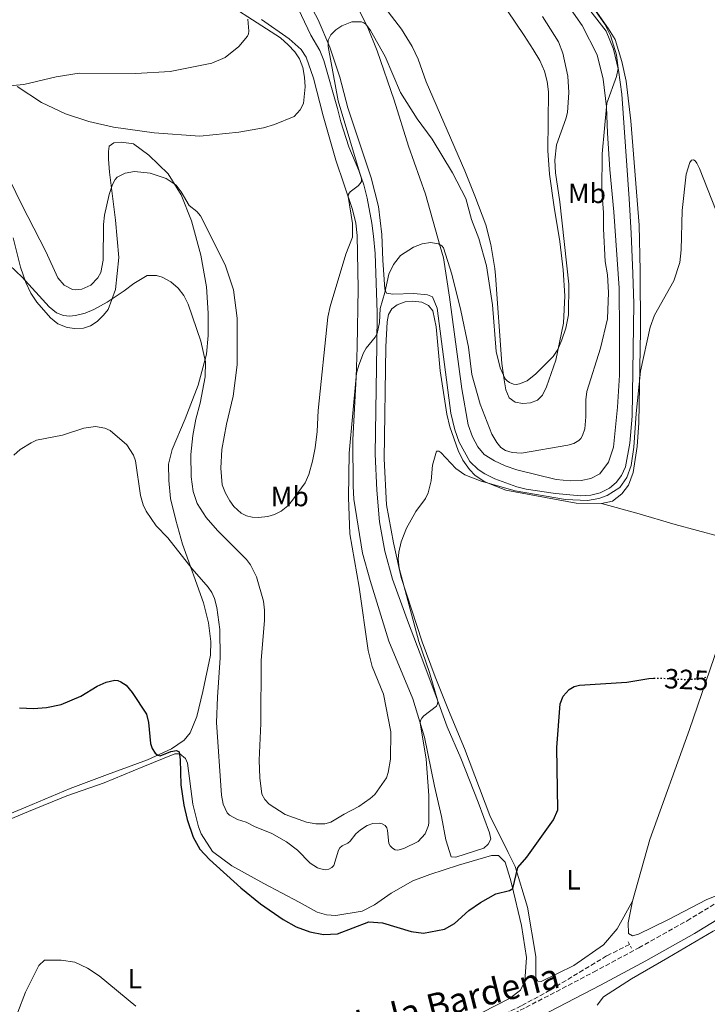
# Model space of a CAD drawing. Units: metres. Extents: x 625871 to 629371, y 4653218 to 4655593.
# Drawn here: x 627245 to 627492, y 4654954 to 4655308 of the extents above; entities that cross this region are included whole.
import ezdxf
from ezdxf.enums import TextEntityAlignment as Align

# ---------------------------------------------------------------- set-up
doc = ezdxf.new("R2010")
doc.units = ezdxf.units.M
doc.header["$MEASUREMENT"] = 0
for name, pattern in [('DGN Style 2', [1.739922, 1.043953, -0.695969]), ('DGN Style 3', [2.435891, 1.739922, -0.695969]), ('DGN Style 5', [1.217945, 0.521977, -0.695969])]:
    doc.linetypes.add(name, pattern=pattern)
for name, color, linetype, lineweight in [('Barranco lineal', 142, 'DGN Style 3', 13), ('Camino', 7, 'DGN Style 3', 0), ('Cota de curva de nivel directora', 7, 'Continuous', 0), ('Curva de nivel directora', 30, 'Continuous', 30), ('Curva de nivel directora no vista', 30, 'DGN Style 5', 30), ('Curva de nivel intermedia', 30, 'Continuous', 0), ('Etiqueta de uso rústico', 92, 'Continuous', 0), ('Línea de cambio de uso (parcela vista)', 92, 'Continuous', 0), ('Margen derecho', 7, 'Continuous', 0), ('Pontón-alcantarilla (pasos de agua)', 1, 'DGN Style 2', 0)]:
    doc.layers.add(name, color=color, linetype=linetype, lineweight=lineweight)
doc.styles.add('Style-Arial', font='arial.ttf')

msp = doc.modelspace()

# ---------------------------------------------------------------- linework, layer by layer
at = {"layer": 'Barranco lineal', "color": 142, "linetype": 'DGN Style 3', "lineweight": 13}
msp.add_polyline3d([(627464.34, 4654975.43, 322.02), (627456.13, 4654971.33, 321.88), (627435.79, 4654959, 321.3), (627425.48, 4654953.33, 321.22), (627415.59, 4654948.63, 320.79), (627401.13, 4654942.84, 319.93), (627385.7, 4654937.55, 319.74), (627368.66, 4654933.09, 319.58), (627358.19, 4654930.76, 319.47), (627357.88, 4654929.64, 319.47)], dxfattribs=at)
at = {"layer": 'Camino', "color": 7, "linetype": 'DGN Style 3', "lineweight": 0}
msp.add_polyline3d([(627311.7, 4654918.63, 319.79), (627327.94, 4654922.68, 319.64), (627373.82, 4654932.01, 320.14), (627390.53, 4654936.87, 320.4), (627402.96, 4654941.54, 320.73), (627411.91, 4654945.46, 320.98), (627427.18, 4654952.83, 321.6), (627451.43, 4654965.5, 322.32), (627467.66, 4654974.21, 322.66), (627484.99, 4654983.91, 322.74), (627506.39, 4654996.99, 323.43), (627508.93, 4654998.31, 323.48)], dxfattribs=at)
at = {"layer": 'Curva de nivel directora', "color": 30, "linetype": 'Continuous', "lineweight": 30, "elevation": 325, "flags": 128}
for points in [[(627245.34, 4655060.4), (627250.35, 4655060.14), (627255.02, 4655060.57), (627260.28, 4655061.61), (627267.37, 4655064.55), (627273.26, 4655068.19), (627276.41, 4655069.58), (627279.52, 4655070.39), (627280.61, 4655070.23), (627281.68, 4655069.77), (627283.6, 4655068.53), (627285.83, 4655065.96), (627290.93, 4655058.1), (627291.72, 4655055.14), (627292.35, 4655047.62), (627292.95, 4655045.75), (627294.03, 4655044.18), (627294.96, 4655043.42), (627295.88, 4655043.18), (627299.7, 4655044.71), (627301.76, 4655045.05)], [(627301.76, 4655045.05), (627302.64, 4655044.63), (627303.09, 4655041.88), (627303.3, 4655032.7), (627304.3, 4655025.41), (627305.52, 4655020.33), (627307.72, 4655013.94), (627310.13, 4655009.64), (627313.6, 4655005.93), (627324.76, 4654995.72), (627331.81, 4654990), (627340.06, 4654984.37), (627344.67, 4654981.79), (627349.52, 4654979.95), (627354.43, 4654978.98), (627359.5, 4654979.26), (627370.71, 4654983.53), (627375.64, 4654983.25), (627385.98, 4654980.12), (627390.34, 4654979.46), (627397.9, 4654980.96), (627401.54, 4654983), (627406.63, 4654987.64), (627410.79, 4654990.44), (627416.34, 4654993.62), (627421.22, 4654994.84), (627422.4, 4654995.49), (627424.22, 4655003.01), (627427.48, 4655006.81), (627437.07, 4655020.14), (627438.59, 4655023.75), (627438.25, 4655046.12), (627439.48, 4655061.81), (627440.51, 4655064.56), (627442.73, 4655066.95), (627444.45, 4655068.06), (627446.33, 4655068.6), (627463.42, 4655069.63), (627471.25, 4655070.96), (627473.01, 4655071.02)]]:
    msp.add_lwpolyline(points, dxfattribs=at)
at = {"layer": 'Curva de nivel directora no vista', "color": 30, "linetype": 'DGN Style 5', "lineweight": 30, "elevation": 325, "flags": 128}
msp.add_lwpolyline([(627473.01, 4655071.02), (627475.26, 4655071.08), (627485.36, 4655070.55), (627491.29, 4655071.27), (627492.28, 4655071.63)], dxfattribs=at)
at = {"layer": 'Curva de nivel intermedia', "color": 30, "linetype": 'Continuous', "lineweight": 0, "flags": 128}
for points, elevation in [([(627456.79, 4655209.58), (627456.44, 4655215.93), (627455.61, 4655220.73), (627455.02, 4655232.48), (627454.97, 4655238.29), (627454.39, 4655246.27), (627454.49, 4655259.43), (627456.25, 4655277.59), (627459.71, 4655287.11), (627460.23, 4655290.01), (627459.7, 4655294.92), (627457.55, 4655301.87), (627455.54, 4655305.92), (627450.13, 4655313.59)], 335), ([(627240.46, 4655283.72), (627246.94, 4655284.31), (627258.52, 4655287.08), (627266.73, 4655288.4), (627287.11, 4655288.21), (627299.43, 4655288.97), (627314.43, 4655291.97), (627319.18, 4655294.01), (627324.1, 4655297.98), (627327.19, 4655301.61), (627327.56, 4655302.49), (627327.64, 4655303.49), (627327.35, 4655307.7)], 345), ([(627267.67, 4655210.79), (627270.96, 4655212.25), (627273.53, 4655214.8), (627274.56, 4655216.72), (627275.39, 4655221.15), (627275.56, 4655234.04), (627275.92, 4655237.38), (627277.53, 4655244.79), (627278.7, 4655248.42), (627279.67, 4655250.21), (627280.46, 4655250.97), (627283.3, 4655252.38), (627286.65, 4655253.05), (627292.31, 4655252.47), (627298.03, 4655250.51), (627301.54, 4655248.18), (627303.38, 4655245.79), (627306.32, 4655240.84), (627308.97, 4655238.68), (627310.36, 4655237.12), (627319.14, 4655219.48), (627322.23, 4655210.5), (627323.46, 4655200.4), (627323.44, 4655183.62), (627322.07, 4655172.33), (627319.67, 4655162.33), (627318.03, 4655153.18), (627317.65, 4655146.45), (627318.14, 4655140.5), (627319.27, 4655137.53), (627320.84, 4655134.72), (627322.32, 4655132.71), (627324.87, 4655130.31), (627326.79, 4655129.38), (627328.93, 4655128.84), (627331.21, 4655128.73), (627334.47, 4655129.12), (627336.88, 4655129.8), (627339.23, 4655131), (627341.64, 4655132.9), (627343.03, 4655134.52), (627347.95, 4655141.25), (627349.19, 4655144.23), (627350.58, 4655149.04), (627351.49, 4655153.75), (627352.16, 4655159.71), (627352.63, 4655167.16), (627356.06, 4655200.69), (627356.84, 4655204.55), (627362.47, 4655223.38), (627364.88, 4655229.45), (627364.89, 4655234.42), (627363.35, 4655244), (627363.51, 4655244.9), (627364.09, 4655245.72), (627366.89, 4655247.93), (627367.68, 4655248.68), (627368.17, 4655249.49), (627368.18, 4655250.43), (627359.81, 4655278.45), (627356.18, 4655297.97), (627356.21, 4655300.2), (627356.58, 4655301.18), (627357.17, 4655302.14), (627358.86, 4655303.91), (627361.05, 4655305.4), (627364.71, 4655306.81), (627368.08, 4655306.85), (627368.98, 4655306.49), (627369.74, 4655305.9), (627371.38, 4655303.72), (627376.58, 4655294.39), (627382.11, 4655281.43), (627388.14, 4655271.98), (627393.48, 4655264.61), (627400.79, 4655252.54), (627405.57, 4655243.36), (627407.63, 4655235.76), (627410.27, 4655228.93), (627413.05, 4655219.11), (627415.17, 4655205.15), (627416.44, 4655188.34), (627417.92, 4655182.54), (627419.69, 4655178.58), (627420.38, 4655177.88), (627421.21, 4655177.28), (627422.72, 4655176.61), (627423.7, 4655176.54), (627424.84, 4655176.72), (627427.58, 4655177.85), (627430.66, 4655180.4), (627436.92, 4655186.6), (627438.66, 4655189.13), (627440.09, 4655192.58), (627441.48, 4655196.75), (627442.38, 4655201.51), (627442.58, 4655212.56), (627439.36, 4655242.17), (627437.72, 4655252.57), (627437.49, 4655257.11), (627438.17, 4655262.57)], 340), ([(627438.17, 4655262.57), (627441.53, 4655271.98), (627442.09, 4655274.27), (627442.52, 4655281.43), (627442.2, 4655287.27), (627440.45, 4655295.5), (627438.8, 4655299.66), (627433.14, 4655308.66)], 340), ([(627326.73, 4655019.36), (627329.68, 4655017.76), (627335.88, 4655015.24), (627341.2, 4655012.31), (627345.13, 4655009.25), (627349.66, 4655004.6), (627352.34, 4655002.98), (627354.31, 4655002.29), (627355.31, 4655002.25), (627356.42, 4655002.46), (627357.53, 4655003.04), (627358.24, 4655003.74), (627359.85, 4655009.25), (627360.4, 4655010.16), (627361.15, 4655010.9), (627363.22, 4655011.82), (627364.03, 4655012.5), (627366.12, 4655015.19), (627367.82, 4655016.65), (627370.21, 4655018.14), (627372.24, 4655018.87), (627374.57, 4655018.98), (627375.57, 4655018.73), (627376.57, 4655018.1), (627377.18, 4655017.31), (627377.42, 4655016.34), (627377.99, 4655011.74), (627378.45, 4655010.86), (627379.21, 4655010), (627380.2, 4655009.42), (627381.22, 4655009.34), (627383.32, 4655009.85), (627388.41, 4655012.37), (627390.96, 4655015.2), (627392.21, 4655018.17), (627392.33, 4655019.19), (627392.31, 4655028.97), (627391.37, 4655041.96), (627389.23, 4655054.97), (627389.3, 4655055.89), (627389.74, 4655056.73), (627390.46, 4655057.49), (627395.01, 4655061.04), (627395.46, 4655061.85), (627395.53, 4655062.75), (627392.57, 4655073.07), (627388.69, 4655084.21), (627381.62, 4655110.52), (627381.28, 4655113.75), (627381.51, 4655116.27), (627382.37, 4655120.01), (627384.23, 4655124.93), (627387.69, 4655130.92), (627391.12, 4655135.54), (627392.1, 4655137.57), (627393.09, 4655141.99), (627393.57, 4655147.58), (627395.01, 4655152.58), (627395.94, 4655152.6), (627396.6, 4655152.16), (627401.99, 4655146.42), (627405.23, 4655144.04), (627411.14, 4655141.78), (627423.26, 4655138.4), (627441.34, 4655135.24), (627449.26, 4655134.91), (627453.3, 4655135.64), (627456.35, 4655136.64), (627460.82, 4655139.59), (627463.36, 4655143.13), (627464.91, 4655147.41), (627465.93, 4655154.09), (627466.69, 4655166.08), (627468.29, 4655181.28), (627471.73, 4655197.17), (627473.36, 4655201.49), (627480.21, 4655213.74), (627482.39, 4655220.4), (627482.89, 4655224.89), (627483.21, 4655239.08), (627484.69, 4655252.02), (627485.99, 4655256.27), (627486.65, 4655257.09), (627487.31, 4655257.26), (627487.93, 4655256.91), (627488.49, 4655256.09), (627489.42, 4655254.09), (627501.38, 4655223.65)], 330), ([(627239.78, 4655254.38), (627246.16, 4655241.1), (627254.85, 4655224.27), (627259.15, 4655214.86), (627261.34, 4655212.21), (627264.4, 4655210.68), (627265.63, 4655210.5), (627267.67, 4655210.79)], 340), ([(627261.09, 4655201.31), (627263.29, 4655201.09), (627265.51, 4655201.32), (627268.93, 4655202.16), (627272.08, 4655203.45), (627276.86, 4655206.13), (627282.95, 4655210.13), (627286.45, 4655212.84), (627291.21, 4655215.69), (627294.48, 4655215.67), (627296.56, 4655215.11), (627299.7, 4655213.4), (627302.34, 4655211.14), (627304.33, 4655208.51), (627305.87, 4655205.36), (627310.48, 4655192.15), (627312.17, 4655184.67), (627311.99, 4655179.25), (627310.17, 4655169.82), (627308.69, 4655164.13), (627307.63, 4655158.19), (627306.87, 4655151.4), (627306.96, 4655143.38), (627307.66, 4655138.12), (627309.14, 4655133.81), (627312.31, 4655128.78), (627316.4, 4655124.16), (627326.88, 4655113.71), (627328.32, 4655111.8), (627330.44, 4655107.51), (627332.91, 4655098.71), (627333.28, 4655095.48), (627333.26, 4655091.78), (627332.15, 4655077.52), (627332, 4655054.79), (627331.45, 4655041.6), (627331.59, 4655035.21), (627332.38, 4655029.37), (627333.4, 4655027.51), (627334.97, 4655025.87), (627340.68, 4655022.14), (627348.44, 4655019.38), (627351.72, 4655018.8), (627354.93, 4655018.75), (627357.11, 4655019.33), (627361.89, 4655022.24), (627367.19, 4655024.94), (627371.28, 4655027.79), (627372.97, 4655029.33), (627377.08, 4655035.22), (627377.71, 4655037.15), (627378.51, 4655041.97), (627378.65, 4655051.82), (627375.98, 4655065.31), (627371.9, 4655075.31), (627370.55, 4655080.95), (627367.28, 4655103.73), (627363.95, 4655122.9), (627363.44, 4655135.97), (627363.68, 4655151.89), (627366.39, 4655180.56), (627367.11, 4655183.46), (627368.81, 4655187.88), (627369.83, 4655189.59), (627373.05, 4655193.48), (627373.72, 4655194.84), (627374.58, 4655198.75), (627374.8, 4655203.85), (627376.49, 4655209.61), (627377.92, 4655216.12), (627379.61, 4655219.61), (627382.11, 4655222.84), (627386.83, 4655225.83), (627389.86, 4655227.01), (627392.92, 4655227.53), (627395.8, 4655227.07), (627396.92, 4655226.4), (627397.59, 4655225.6), (627400.59, 4655216.15), (627403.84, 4655203.12), (627406.5, 4655189.91), (627407.76, 4655180.16), (627410.7, 4655169.47), (627414.94, 4655158.67), (627416.66, 4655155.69), (627418.16, 4655153.96), (627419.87, 4655152.85), (627422.26, 4655152.12), (627425.61, 4655151.88), (627442.17, 4655154.7), (627444.32, 4655155.31), (627446.16, 4655156.48), (627446.84, 4655157.2), (627447.48, 4655158.28), (627448.28, 4655160.64), (627448.65, 4655164.96), (627448.66, 4655171), (627449.04, 4655173.97), (627453.96, 4655189.63), (627456.39, 4655200.18), (627456.79, 4655209.58)], 335), ([(627241.74, 4655219.39), (627246.27, 4655215.05), (627255.96, 4655204.38), (627258.64, 4655202.28), (627261.09, 4655201.31)], 335), ([(627243.36, 4655151.14), (627245.61, 4655153.17), (627249.49, 4655155.6), (627251.4, 4655156.59), (627260.77, 4655158.34), (627268.41, 4655160.86), (627272.6, 4655161.51), (627276.01, 4655160.88), (627277.93, 4655160.01), (627283.86, 4655154.87), (627286.22, 4655151.13), (627286.99, 4655149.17), (627288.8, 4655136.67), (627289.75, 4655133.28), (627290.78, 4655131.06), (627294.38, 4655125.77), (627298.61, 4655121.43), (627307.39, 4655110.36), (627313.14, 4655103.71), (627314.41, 4655101.8), (627315.3, 4655099.69), (627316.18, 4655096.5), (627317.24, 4655088.53), (627317.4, 4655078.4), (627316.4, 4655064.29), (627316.12, 4655055.1), (627317.81, 4655029.02), (627318.43, 4655025.76), (627319.88, 4655022.68), (627320.7, 4655021.84), (627323.63, 4655020.31), (627326.73, 4655019.36)], 330), ([(627244.76, 4654951.12), (627247.49, 4654958.24), (627252.25, 4654967.92), (627254.38, 4654969.81), (627260.29, 4654969.8), (627265.24, 4654969.07), (627269.81, 4654966.91), (627273.96, 4654964.14), (627287.09, 4654953.24)], 320)]:
    msp.add_lwpolyline(points, dxfattribs=dict(at, elevation=elevation))
at = {"layer": 'Línea de cambio de uso (parcela vista)', "color": 92, "linetype": 'Continuous', "lineweight": 0}
for points in [[(627243.12, 4655359.8, 348.78), (627256.93, 4655351.37, 348.57), (627285.75, 4655333.92, 347.5), (627312.64, 4655318.17, 345.98), (627339.01, 4655301.04, 344.26), (627341.76, 4655298.57, 344.01), (627344.17, 4655296.04, 343.91), (627345.85, 4655293.54, 343.88), (627347.04, 4655290.36, 343.77), (627347.65, 4655286.94, 343.74), (627347.94, 4655283.41, 343.84), (627347.32, 4655277.47, 343.98), (627346.07, 4655275.13, 344.19), (627343.91, 4655272.76, 344.29), (627336.89, 4655269.86, 344.39), (627332.94, 4655268.78, 344.36), (627324.13, 4655267.2, 344.19), (627310.1, 4655265.78, 344.5)], [(627368.97, 4655321.88, 343.66), (627382.46, 4655304.16, 343.56), (627386.29, 4655297.99, 343.63), (627388.41, 4655293.36, 343.63), (627391.38, 4655285.26, 343.63), (627405.17, 4655253.27, 342.69), (627408.82, 4655244.34, 342.42), (627412.81, 4655233.89, 341.73), (627414.5, 4655226.87, 341.59), (627415.97, 4655218.23, 341.31), (627416.2, 4655215.74, 341.48), (627418.56, 4655184.09, 340.38), (627419.32, 4655178.18, 339.9), (627420, 4655174.61, 339.9), (627421.19, 4655171.78, 339.9), (627423.29, 4655170.21, 339.83), (627426.02, 4655169.68, 339.86), (627428.85, 4655169.94, 339.86), (627431.27, 4655170.9, 339.86), (627433.11, 4655172.72, 339.83), (627434.58, 4655175.75, 339.93), (627437.88, 4655185.33, 339.86), (627440.6, 4655198.55, 340.34), (627441.07, 4655208.43, 340.66), (627440.49, 4655217.75, 340.69), (627439.27, 4655227.88, 340.69), (627437.29, 4655240.19, 341.17), (627435.56, 4655252.08, 341.21), (627435.05, 4655260.54, 341.69), (627435.29, 4655281.65, 342.66), (627434.76, 4655285.41, 342.73), (627433.81, 4655289.11, 342.83), (627432.1, 4655292.85, 342.93), (627429.78, 4655296.8, 342.93), (627426.56, 4655301.9, 342.9), (627411.37, 4655324.46, 343.59)], [(627347.7, 4655316.87, 341.54), (627352.52, 4655307.52, 340.61), (627356.75, 4655297.68, 339.89), (627360.29, 4655286.96, 338.95), (627363.24, 4655275.96, 338.68), (627371.57, 4655250.74, 337.47), (627374.25, 4655240.43, 336.47), (627375.44, 4655230.44, 336.16), (627375.74, 4655221.25, 335.4)], [(627443.08, 4655141.96, 330.91), (627438.04, 4655142.4, 331.09), (627423.86, 4655145.89, 331.64), (627419.72, 4655147.29, 331.64), (627415.89, 4655149.11, 331.67), (627412.21, 4655151.44, 331.88), (627409.91, 4655154.15, 331.99), (627408.03, 4655157.75, 332.02), (627406.46, 4655162.01, 332.09), (627404.18, 4655174.97, 332.75), (627399.75, 4655207.88, 334.16), (627397.51, 4655222.02, 334.78), (627396.32, 4655226.1, 334.96), (627391.1, 4655244.92, 335.92), (627385.04, 4655262.08, 336.96), (627379.81, 4655278.62, 338.2), (627373.75, 4655296.4, 339.03), (627370.27, 4655304.99, 339.93), (627364.28, 4655316.86, 341.07)], [(627332.21, 4655307.66, 344.86), (627342.16, 4655300.7, 343.93), (627346.42, 4655296.91, 343.34), (627348.31, 4655294.14, 342.79), (627350.93, 4655286.56, 342.17), (627354.31, 4655273, 340.92), (627358.96, 4655257.09, 340.72), (627364.88, 4655239.41, 339.75), (627366.07, 4655234.43, 339.4), (627366.6, 4655230.04, 339.06), (627366.88, 4655211.01, 337.09), (627366.6, 4655189.94, 335.43), (627366.23, 4655179.16, 334.98), (627364.98, 4655156.61, 334.53), (627365.1, 4655140, 334.05), (627365.35, 4655135.37, 333.77), (627368.5, 4655115.91, 333.08), (627371.18, 4655106.19, 332.32), (627377.98, 4655084.39, 331.25), (627386.57, 4655063.59, 330.63), (627390.79, 4655049.89, 329.63), (627394.32, 4655032.22, 328.49), (627396.82, 4655021.43, 327.83), (627398.44, 4655013.03, 327.76), (627400.27, 4655006.87, 327.42), (627401.96, 4655006.72, 327.24), (627412.1, 4655010.02, 326.38), (627413.56, 4655011.5, 326.21), (627414.54, 4655013.22, 326.38), (627414.06, 4655015.54, 326.42), (627410.05, 4655026.51, 327.28), (627403.74, 4655042.33, 328), (627398.92, 4655053.54, 329.01), (627394.9, 4655064.48, 330.18), (627390.1, 4655077.32, 330.77), (627384.95, 4655090.85, 330.98), (627379.3, 4655106.66, 332.08), (627376.48, 4655116.66, 332.32), (627374.64, 4655127.27, 332.88), (627373.63, 4655138.64, 333.32), (627373, 4655151.46, 333.53), (627373.68, 4655190.63, 334.6), (627373.78, 4655202.37, 335.71), (627373.02, 4655223.58, 337.57), (627372.47, 4655229.8, 338.51), (627371.84, 4655234.54, 338.54), (627370.22, 4655243.46, 339.37), (627368.94, 4655248.26, 339.96), (627367.13, 4655253.45, 340.06), (627363.58, 4655261.9, 340.09), (627360.73, 4655270.83, 340.58), (627359.47, 4655275.67, 340.58), (627354.66, 4655292.96, 342.06), (627353.16, 4655296.53, 342.37), (627349.94, 4655301.97, 343.34), (627344.26, 4655313.91, 344.24)], [(627440.23, 4655315.61, 337.06), (627447.37, 4655305.52, 336.48), (627452.77, 4655294.96, 335.92), (627454.9, 4655286.21, 335.3), (627456.13, 4655276.32, 334.99), (627456.43, 4655266.79, 334.92), (627457.29, 4655253.73, 334.68), (627458.7, 4655238.56, 334.02), (627460.6, 4655211.12, 332.92), (627460.79, 4655195.37, 332.68), (627460.71, 4655179.86, 331.78), (627460, 4655168.4, 331.33), (627458.58, 4655154.04, 331.23), (627456.79, 4655148.69, 331.05), (627453.66, 4655144.43, 330.98), (627450.47, 4655142.72, 330.88), (627446.95, 4655142.04, 330.85), (627443.08, 4655141.96, 330.91)], [(627450.96, 4655312.67, 334.95), (627456.85, 4655304.32, 334.57), (627459.18, 4655300.47, 334.29), (627461.59, 4655292.55, 333.74), (627463.08, 4655285.46, 333.64), (627464.8, 4655271.19, 332.88), (627467.82, 4655233.73, 331.49), (627468.19, 4655217.53, 331.32), (627468.32, 4655195.84, 330.46), (627467.67, 4655162.75, 329.59), (627467.1, 4655154.29, 329.49), (627465.61, 4655144.9, 328.97), (627463.99, 4655140.35, 328.9), (627461.53, 4655137.22, 328.9), (627458.27, 4655134.68, 328.94), (627454.32, 4655133.74, 328.97)], [(627375.74, 4655221.25, 335.4), (627376.48, 4655210.75, 335.09), (627377.06, 4655209.29, 334.81), (627379.37, 4655209.04, 334.74), (627386.94, 4655209.24, 334.77), (627391.84, 4655208.7, 334.74), (627393.6, 4655207.97, 334.67), (627395.24, 4655203.92, 334.39), (627400.23, 4655166.28, 332.5), (627401.68, 4655160.26, 332.32), (627403.21, 4655155.83, 332.25), (627407.01, 4655148.9, 331.94), (627409.97, 4655146.02, 331.91), (627412.44, 4655144.45, 331.91), (627415.96, 4655142.64, 331.74), (627423.89, 4655139.76, 331.56), (627427.27, 4655138.95, 331.32), (627437.8, 4655137.38, 331.08), (627446.84, 4655136.61, 331.11), (627450.44, 4655136.76, 331.11), (627453.86, 4655137.61, 331.11), (627457.15, 4655139.28, 331.11), (627459.58, 4655141.34, 331.08), (627461.42, 4655143.89, 331.04), (627462.92, 4655146.99, 331.04), (627464.49, 4655155.44, 331.18), (627465.3, 4655165.18, 331.11), (627465.85, 4655205.49, 331.98), (627465.49, 4655216.44, 332.63), (627464.98, 4655230.91, 332.81), (627464.24, 4655243.28, 333.26), (627461.6, 4655280.77, 334.53), (627460.37, 4655289.38, 334.98), (627458.65, 4655297.02, 335.19), (627455.92, 4655303.49, 335.36), (627450.15, 4655310.95, 335.64)], [(627310.1, 4655265.78, 344.5), (627293.73, 4655266.94, 344.08), (627279.13, 4655268.91, 343.98), (627270.23, 4655271.03, 344.36), (627261.88, 4655273.77, 344.67), (627253.27, 4655277.85, 344.84), (627244.52, 4655283.56, 344.98)], [(627243.08, 4655229.27, 336.2), (627245.72, 4655218.65, 335.44), (627247.66, 4655213.12, 334.92), (627249.37, 4655209.38, 334.44), (627251.6, 4655206.12, 334.06), (627256.47, 4655200.43, 333.68), (627259.09, 4655198.31, 333.54), (627262.43, 4655196.95, 333.51), (627265.19, 4655196.62, 333.61), (627268.27, 4655196.81, 333.75), (627270.83, 4655197.56, 333.75), (627273.18, 4655199.14, 333.78), (627275.51, 4655201.44, 333.85), (627277.18, 4655203.5, 334.61), (627279.87, 4655210.6, 335.3), (627281, 4655222.2, 336.99), (627279.83, 4655235.61, 338.62), (627277.71, 4655252.79, 340.62), (627277.32, 4655257.49, 341.35), (627277.26, 4655260.25, 341.48), (627277.58, 4655262.08, 341.62), (627279.21, 4655263.28, 341.76), (627282.01, 4655263.58, 341.83), (627286.29, 4655263, 341.59), (627291.76, 4655258.86, 340.93), (627298.67, 4655252.2, 340.41), (627303.4, 4655244.64, 339.48), (627307.08, 4655235.33, 338.44), (627310.4, 4655222.95, 337.58), (627312.45, 4655211.61, 336.44), (627313.09, 4655202.14, 335.75), (627313.09, 4655194.09, 335.37), (627312.54, 4655187.47, 335.09), (627309.54, 4655176.32, 334.51), (627304.85, 4655164.16, 333.82), (627300.13, 4655153.23, 332.33), (627298.83, 4655147.88, 331.85), (627298.97, 4655142.05, 331.33), (627299.59, 4655135.65, 331.19), (627301.45, 4655127.77, 330.81), (627303.9, 4655119.22, 330.4), (627311.35, 4655098.11, 329.36), (627313.22, 4655090.89, 329.33), (627314.08, 4655084.28, 328.88), (627313.88, 4655079.28, 328.88), (627311.22, 4655066.23, 328.01), (627308.97, 4655057.27, 327.25), (627306.66, 4655051.41, 326.77), (627304.43, 4655048.83, 326.36), (627299.86, 4655045.74, 325.63), (627291.27, 4655041.68, 324.53), (627276.91, 4655036.5, 323.76), (627263.55, 4655031.42, 323.76), (627247.6, 4655024.7, 323.42), (627228.28, 4655016.68, 323.45)], [(627454.32, 4655133.74, 328.97), (627445.24, 4655133.89, 329.42), (627419.91, 4655138.58, 329.63), (627412.46, 4655141.62, 330.15), (627408.99, 4655143.85, 330.32), (627406.89, 4655145.97, 330.73), (627404.53, 4655149.36, 330.77), (627402.85, 4655152.79, 331.04), (627399.85, 4655161.37, 331.08), (627398.77, 4655165.9, 331.08), (627396.36, 4655181.39, 332.01), (627394.89, 4655197.29, 332.77), (627393.75, 4655202.96, 333.05), (627392.17, 4655204.93, 333.12), (627389.76, 4655206.05, 333.29), (627386.58, 4655206.48, 333.32), (627383.75, 4655206.22, 333.29), (627380.94, 4655205.2, 333.29), (627379.07, 4655203.72, 333.29), (627377.82, 4655201.66, 333.29), (627377.32, 4655199.07, 333.22), (627376.82, 4655190.06, 333.01), (627376.27, 4655149.82, 331.36), (627377.12, 4655133.34, 331.36), (627379.64, 4655119.65, 330.32), (627382.34, 4655107.17, 329.87), (627389.89, 4655084.16, 329.21), (627394.52, 4655071.56, 328.52), (627399.4, 4655059.52, 328.14), (627405.07, 4655045.84, 327.24), (627414.2, 4655021.69, 325.62), (627420.8, 4655008.46, 324.93), (627423.3, 4655003.42, 324.92), (627427.75, 4654988.77, 323.75), (627430.66, 4654971.09, 322.58), (627430.72, 4654963.54, 322.5), (627431.43, 4654962.3, 322.5), (627432.63, 4654962.17, 322.5), (627444.37, 4654967.88, 322.5), (627454.97, 4654975.31, 322.73), (627459.89, 4654981.06, 322.97), (627465.47, 4654990.97, 323.82)], [(627454.32, 4655133.74, 328.97), (627466.91, 4655130.36, 328.28), (627480.68, 4655126.31, 327.18), (627496.71, 4655121.91, 326.69), (627507.27, 4655119.68, 326.86)], [(627507.27, 4655119.68, 326.86), (627504.95, 4655111.75, 326.31), (627496.17, 4655082.64, 325.24), (627485.82, 4655052.65, 324.58), (627471.67, 4655013.1, 323.82), (627465.47, 4654990.97, 323.82)], [(627223.56, 4655012.8, 322.9), (627248.55, 4655023.17, 322.52), (627262.3, 4655028.77, 322.83), (627275.69, 4655033.43, 323.07), (627289.67, 4655039.23, 323.63), (627301.13, 4655043.9, 324.66), (627302.89, 4655043.86, 325.01), (627304.95, 4655042.16, 325.11), (627305.67, 4655040.5, 325.22), (627307.53, 4655025.84, 325.11), (627309.66, 4655017.71, 324.84), (627310.58, 4655015.13, 324.88), (627314.65, 4655008.81, 325.07), (627321.52, 4655003.65, 325.15), (627333.06, 4654997.37, 325.23), (627345.71, 4654990.61, 326.01), (627352.27, 4654987, 325.93), (627355.58, 4654986.06, 325.62), (627358.86, 4654985.84, 325.3)], [(627358.86, 4654985.84, 325.3), (627368.33, 4654987.36, 325.3), (627372.75, 4654989.65, 325.3), (627378.81, 4654993.88, 325.3), (627386.59, 4654998.33, 326.32), (627392.68, 4655000.53, 327.02), (627402.89, 4655003.93, 326.86), (627414.78, 4655007.43, 326.32), (627417.29, 4655007.33, 326.08), (627419.67, 4655005.04, 326.08), (627421.47, 4654999.07, 325.69), (627422.09, 4654996.79, 325.07), (627425.54, 4654982.23, 324.29), (627427.33, 4654970.79, 323.12), (627426.75, 4654962.29, 322.65), (627425.25, 4654959.06, 322.34), (627421.23, 4654956.02, 322.26), (627411.49, 4654951.02, 322.03)], [(627465.47, 4654990.97, 323.82), (627463.82, 4654983.19, 323.2), (627464.03, 4654979.4, 323.2), (627465.42, 4654978.51, 323.12), (627467.62, 4654979.09, 323.04), (627478.05, 4654984.21, 323.04), (627492.08, 4654991.61, 323.04), (627508.93, 4654998.31, 323.48)], [(627452.77, 4654953.67, 321.93), (627455.04, 4654956.59, 321.93), (627465.06, 4654963.1, 322.1), (627478.15, 4654970.59, 322.1), (627494.41, 4654980.17, 322.49), (627505.09, 4654984.55, 322.56), (627508.33, 4654984.53, 322.56)]]:
    msp.add_polyline3d(points, dxfattribs=at)
at = {"layer": 'Margen derecho', "color": 7, "linetype": 'Continuous', "lineweight": 0}
msp.add_polyline3d([(627429.55, 4654948.13, 321.6), (627453.9, 4654960.84, 322.32), (627470.19, 4654969.59, 322.66), (627487.65, 4654979.36, 322.74), (627508.98, 4654992.4, 323.43)], dxfattribs=at)
at = {"layer": 'Pontón-alcantarilla (pasos de agua)', "color": 1, "linetype": 'DGN Style 2', "lineweight": 0, "elevation": 322.66, "flags": 128}
msp.add_lwpolyline([(627463.83, 4654976.38), (627465.06, 4654974.13)], dxfattribs=at)

# ---------------------------------------------------------------- texts
at = {"color": 7, "linetype": 'Continuous', "lineweight": 0, "style": 'Style-Arial'}
msp.add_text('Camino de la Bardena', height=9, rotation=14.01978, dxfattribs=at).set_placement((627378.72255, 4654944.87422, 320.91), align=Align.CENTER)
at = {"layer": 'Cota de curva de nivel directora', "color": 7, "linetype": 'Continuous', "lineweight": 0, "style": 'Style-Arial'}
msp.add_text('325', height=7, rotation=357.00239, dxfattribs=at).set_placement((627484.79875, 4655070.58027, 325), align=Align.MIDDLE_CENTER)
at = {"layer": 'Etiqueta de uso rústico', "color": 92, "linetype": 'Continuous', "lineweight": 0, "style": 'Style-Arial'}
for s, p in [('Mb', (627449.06025, 4655245.18001, 337.22)), ('Mb', (627342.39025, 4655136.30001, 340.08)), ('L', (627444.25142, 4654998.64001, 324.4)), ('L', (627286.74142, 4654963.12001, 320.57))]:
    msp.add_text(s, height=7, dxfattribs=at).set_placement(p, align=Align.MIDDLE_CENTER)

doc.saveas('drawing.dxf')
